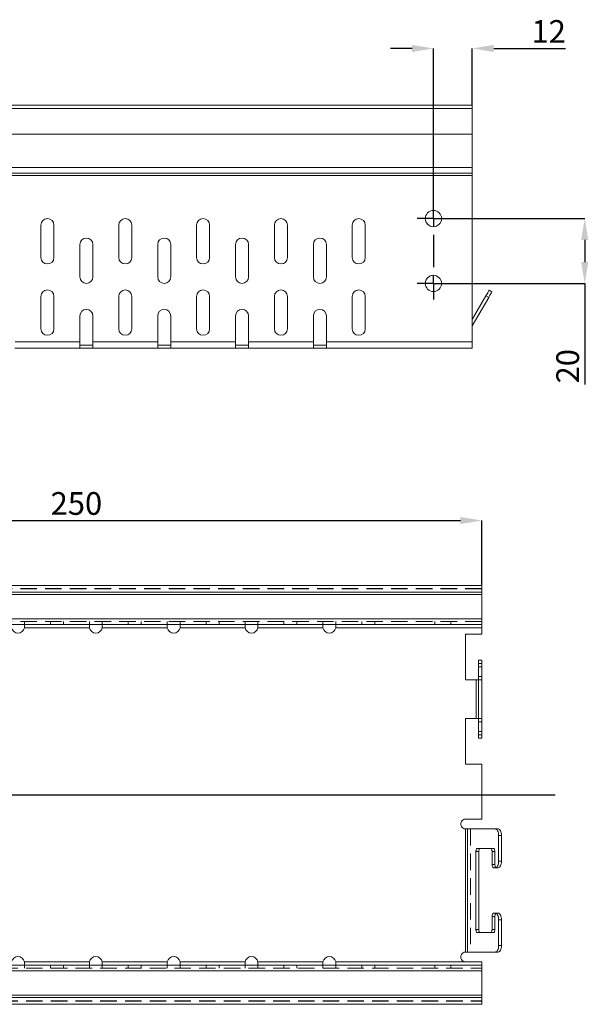
# Model space of a CAD drawing. Extents: x 369 to 1910, y 217 to 813.
# Drawn here: x 857 to 945, y 661 to 813 of the extents above; entities that cross this region are included whole.
import ezdxf

# ---------------------------------------------------------------- set-up
doc = ezdxf.new("R2010")
doc.units = 0
doc.header["$LTSCALE"] = 2
doc.linetypes.add('HIDDEN', pattern=[1.905, 1.27, -0.635])
doc.layers.get('0').update_dxf_attribs({"color": 10, "linetype": 'CONTINUOUS'})
doc.layers.get('Defpoints').update_dxf_attribs({"color": 10, "linetype": 'CONTINUOUS'})
doc.layers.add('SICHTBAR', color=10, linetype='CONTINUOUS')
doc.styles.add('SLDTEXTSTYLE3', font='TXT', dxfattribs={"width": 0.75})
doc.dimstyles.new('SLDDIMSTYLE1', dxfattribs={"dimtxt": 3.5, "dimasz": 3.302, "dimexe": 0, "dimexo": 0.0625, "dimgap": 0.875, "dimtad": 1, "dimlfac": 2, "dimrnd": 1e-09, "dimzin": 12, "dimdsep": 46, "dimtxsty": 'SLDTEXTSTYLE3', "dimsah": 1, "dimcen": 0.09, "dimadec": 0, "dimazin": 3, "dimtfac": 1, "dimtofl": 0, "dimtmove": 0, "dimatfit": 3, "dimfxl": 0, "dimfrac": 2, "dimtolj": 1, "dimtzin": 12, "dimarcsym": 0})

# ---------------------------------------------------------------- blocks, each defined once
blk = doc.blocks.new('*D29')
at = {"layer": 'Defpoints', "color": 0, "transparency": 16777216}
for p in [(921.05, 782.13), (921.05, 772.13), (944.38, 772.13)]:
    blk.add_point(p, dxfattribs=at)
at = {"layer": 'SICHTBAR', "color": 0, "lineweight": -2, "transparency": 16777216}
for p, q in [((921.11, 782.13), (944.38, 782.13)), ((944.38, 778.83), (944.38, 775.43)), ((921.11, 772.13), (944.38, 772.13)), ((944.38, 772.13), (944.38, 756.52))]:
    blk.add_line(p, q, dxfattribs=at)
at = {"layer": 'SICHTBAR', "color": 0, "transparency": 16777216}
for points in [[(943.83, 778.83), (944.93, 778.83), (944.38, 782.13)], [(943.83, 775.43), (944.93, 775.43), (944.38, 772.13)]]:
    blk.add_solid(points, dxfattribs=at)
at = {"layer": 'SICHTBAR', "color": 0, "transparency": 16777216, "insert": (940, 759.36), "char_height": 3.5, "attachment_point": 2, "rotation": 90, "style": 'SLDTEXTSTYLE3'}
blk.add_mtext('\\A1;20', dxfattribs=at)
blk = doc.blocks.new('*D30')
at = {"layer": 'Defpoints', "color": 0, "transparency": 16777216}
for p in [(927.05, 808.36), (927.05, 799.63), (921.05, 782.13)]:
    blk.add_point(p, dxfattribs=at)
at = {"layer": 'SICHTBAR', "color": 0, "lineweight": -2, "transparency": 16777216}
for p, q in [((917.75, 808.36), (914.44, 808.36)), ((921.05, 782.19), (921.05, 808.36)), ((927.05, 799.69), (927.05, 808.36)), ((930.35, 808.36), (941.44, 808.36))]:
    blk.add_line(p, q, dxfattribs=at)
at = {"layer": 'SICHTBAR', "color": 0, "transparency": 16777216}
for points in [[(917.75, 808.91), (917.75, 807.81), (921.05, 808.36)], [(930.35, 808.91), (930.35, 807.81), (927.05, 808.36)]]:
    blk.add_solid(points, dxfattribs=at)
at = {"layer": 'SICHTBAR', "color": 0, "transparency": 16777216, "insert": (938.82, 812.73), "char_height": 3.5, "attachment_point": 2, "style": 'SLDTEXTSTYLE3'}
blk.add_mtext('\\A1;12', dxfattribs=at)
blk = doc.blocks.new('SW_CENTERMARKSYMBOL_9')
at = {"layer": 'SICHTBAR', "color": 0}
for p, q in [((0, 1.25), (0, 2.5)), ((-1.25, 0), (-2.5, 0)), ((0, 0), (-1.25, 0)), ((0, 0), (0, 1.25)), ((0, 0), (1.25, 0)), ((0, 0), (0, -1.25)), ((1.25, 0), (2.5, 0)), ((0, -2.5), (0, -7.5)), ((0, -10), (0, -8.75)), ((-1.25, -10), (-2.5, -10)), ((0, -10), (-1.25, -10)), ((0, -10), (1.25, -10)), ((0, -10), (0, -11.25)), ((1.25, -10), (2.5, -10)), ((0, -11.25), (0, -12.5))]:
    blk.add_line(p, q, dxfattribs=at)
blk = doc.blocks.new('*D35')
at = {"layer": 'Defpoints', "color": 0, "transparency": 16777216}
for p in [(928.51, 735.57), (803.51, 727.61), (928.51, 725.57)]:
    blk.add_point(p, dxfattribs=at)
at = {"layer": 'SICHTBAR', "color": 0, "lineweight": -2, "transparency": 16777216}
for p, q in [((803.51, 727.67), (803.51, 735.57)), ((806.81, 735.57), (925.21, 735.57)), ((928.51, 725.64), (928.51, 735.57))]:
    blk.add_line(p, q, dxfattribs=at)
at = {"layer": 'SICHTBAR', "color": 0, "transparency": 16777216}
for points in [[(806.81, 736.12), (806.81, 735.02), (803.51, 735.57)], [(925.21, 736.12), (925.21, 735.02), (928.51, 735.57)]]:
    blk.add_solid(points, dxfattribs=at)
at = {"layer": 'SICHTBAR', "color": 0, "transparency": 16777216, "insert": (866.01, 739.95), "char_height": 3.5, "attachment_point": 2, "style": 'SLDTEXTSTYLE3'}
blk.add_mtext('\\A1;250', dxfattribs=at)
blk = doc.blocks.new('SW_CENTERMARKSYMBOL_10')
at = {"layer": 'SICHTBAR', "color": 0}
blk.add_line((408.57, 0), (492.39, 0), dxfattribs=at)

msp = doc.modelspace()

# ---------------------------------------------------------------- linework, layer by layer
at = {"linetype": 'Continuous', "lineweight": 15}
for p, q in [((927.0482, 799.6277), (760.5304, 799.6277)), ((760.5304, 799.1027), (927.0482, 799.1027)), ((927.0482, 799.6277), (927.0482, 799.1027)), ((927.0482, 799.1027), (927.0482, 795.1277)), ((927.0482, 795.1277), (760.5304, 795.1277)), ((927.0482, 789.996), (927.0482, 795.1277)), ((927.0482, 789.996), (760.5304, 789.996)), ((927.0482, 789.1277), (927.0482, 789.996)), ((927.0482, 789.1277), (760.5304, 789.1277)), ((760.5304, 788.7594), (927.0482, 788.7594)), ((927.0482, 788.7594), (927.0482, 789.1277)), ((927.0482, 788.7594), (927.0482, 763.1277)), ((860.5482, 781.1277), (860.5482, 776.1277)), ((862.5482, 776.1277), (862.5482, 781.1277)), ((872.5482, 781.1277), (872.5482, 776.1277)), ((874.5482, 776.1277), (874.5482, 781.1277)), ((884.5482, 781.1277), (884.5482, 776.1277)), ((886.5482, 776.1277), (886.5482, 781.1277)), ((896.5482, 781.1277), (896.5482, 776.1277)), ((898.5482, 776.1277), (898.5482, 781.1277)), ((908.5482, 781.1277), (908.5482, 776.1277)), ((910.5482, 776.1277), (910.5482, 781.1277)), ((866.5482, 778.1277), (866.5482, 773.1277)), ((868.5482, 773.1277), (868.5482, 778.1277)), ((878.5482, 778.1277), (878.5482, 773.1277)), ((880.5482, 773.1277), (880.5482, 778.1277)), ((890.5482, 778.1277), (890.5482, 773.1277)), ((892.5482, 773.1277), (892.5482, 778.1277)), ((902.5482, 778.1277), (902.5482, 773.1277)), ((904.5482, 773.1277), (904.5482, 778.1277)), ((860.5482, 770.1277), (860.5482, 765.1277)), ((862.5482, 765.1277), (862.5482, 770.1277)), ((872.5482, 770.1277), (872.5482, 765.1277)), ((874.5482, 765.1277), (874.5482, 770.1277)), ((884.5482, 770.1277), (884.5482, 765.1277)), ((886.5482, 765.1277), (886.5482, 770.1277)), ((896.5482, 770.1277), (896.5482, 765.1277)), ((898.5482, 765.1277), (898.5482, 770.1277)), ((908.5482, 770.1277), (908.5482, 765.1277)), ((910.5482, 765.1277), (910.5482, 770.1277)), ((929.1415, 770.2153), (927.0482, 766.5896)), ((929.5745, 769.9653), (927.0482, 765.5896)), ((929.5745, 769.9653), (929.1415, 770.2153)), ((929.6415, 771.0813), (930.0745, 770.8313)), ((866.5482, 767.1277), (866.5482, 763.1277)), ((868.5482, 763.1277), (868.5482, 767.1277)), ((878.5482, 767.1277), (878.5482, 763.1277)), ((880.5482, 763.1277), (880.5482, 767.1277)), ((890.5482, 767.1277), (890.5482, 763.1277)), ((892.5482, 763.1277), (892.5482, 767.1277)), ((902.5482, 767.1277), (902.5482, 763.1277)), ((904.5482, 763.1277), (904.5482, 767.1277)), ((856.5482, 763.1277), (866.5482, 763.1277)), ((866.5482, 762.1558), (866.5482, 763.1277)), ((866.5642, 762.1277), (866.5482, 762.1558)), ((868.5322, 762.6277), (866.5642, 762.6277)), ((868.5482, 762.1558), (868.5322, 762.1277)), ((868.5482, 763.1277), (868.5482, 762.1558)), ((868.5482, 763.1277), (878.5482, 763.1277)), ((878.5482, 762.1558), (878.5482, 763.1277)), ((878.5642, 762.1277), (878.5482, 762.1558)), ((880.5322, 762.6277), (878.5642, 762.6277)), ((880.5482, 762.1558), (880.5322, 762.1277)), ((880.5482, 763.1277), (890.5482, 763.1277)), ((880.5482, 763.1277), (880.5482, 762.1558)), ((890.5482, 762.1558), (890.5482, 763.1277)), ((890.5642, 762.1277), (890.5482, 762.1558)), ((892.5322, 762.6277), (890.5642, 762.6277)), ((892.5482, 762.1558), (892.5322, 762.1277)), ((892.5482, 763.1277), (902.5482, 763.1277)), ((892.5482, 763.1277), (892.5482, 762.1558)), ((902.5482, 762.1558), (902.5482, 763.1277)), ((902.5642, 762.1277), (902.5482, 762.1558)), ((904.5322, 762.6277), (902.5642, 762.6277)), ((904.5482, 762.1558), (904.5322, 762.1277)), ((904.5482, 763.1277), (927.0482, 763.1277)), ((904.5482, 763.1277), (904.5482, 762.1558)), ((927.0482, 762.1277), (927.0482, 763.1277)), ((866.5642, 762.1277), (856.5322, 762.1277)), ((866.5642, 762.1277), (868.5322, 762.1277)), ((878.5642, 762.1277), (868.5322, 762.1277)), ((878.5642, 762.1277), (880.5322, 762.1277)), ((890.5642, 762.1277), (880.5322, 762.1277)), ((890.5642, 762.1277), (892.5322, 762.1277)), ((902.5642, 762.1277), (892.5322, 762.1277)), ((902.5642, 762.1277), (904.5322, 762.1277)), ((924.5482, 762.1277), (904.5322, 762.1277)), ((924.5482, 762.1277), (927.0482, 762.1277)), ((928.5072, 725.5742), (759.2049, 725.5742)), ((928.5072, 724.5242), (759.2049, 724.5242)), ((928.5072, 725.5742), (928.5072, 724.5242)), ((928.5072, 724.5242), (928.5072, 724.1559)), ((759.2049, 724.1559), (928.5072, 724.1559)), ((928.5072, 720.3925), (928.5072, 724.1559)), ((928.5072, 720.3925), (759.2049, 720.3925)), ((928.5072, 720.3925), (928.5072, 719.5242)), ((928.5072, 719.5242), (759.2049, 719.5242)), ((857.9913, 719.0242), (858.0073, 719.2594)), ((857.9913, 719.0242), (858.0073, 719.1418)), ((857.9913, 719.0242), (868.0232, 719.0242)), ((858.0073, 719.1418), (858.0073, 719.5242)), ((868.0073, 719.5242), (868.0073, 719.1418)), ((868.0073, 719.2594), (868.0232, 719.0242)), ((868.0073, 719.1418), (868.0232, 719.0242)), ((869.9913, 719.0242), (870.0073, 719.2594)), ((869.9913, 719.0242), (870.0073, 719.1418)), ((869.9913, 719.0242), (880.0232, 719.0242)), ((870.0073, 719.1418), (870.0073, 719.5242)), ((880.0072, 719.5242), (880.0072, 719.1418)), ((880.0072, 719.2594), (880.0232, 719.0242)), ((880.0072, 719.1418), (880.0232, 719.0242)), ((881.9912, 719.0242), (882.0073, 719.2594)), ((881.9912, 719.0242), (882.0073, 719.1418)), ((881.9912, 719.0242), (892.0232, 719.0242)), ((882.0073, 719.1418), (882.0073, 719.5242)), ((892.0072, 719.5242), (892.0072, 719.1418)), ((892.0072, 719.2594), (892.0232, 719.0242)), ((892.0072, 719.1418), (892.0232, 719.0242)), ((893.9913, 719.0242), (894.0072, 719.2594)), ((893.9913, 719.0242), (894.0072, 719.1418)), ((893.9913, 719.0242), (904.0232, 719.0242)), ((894.0072, 719.1418), (894.0072, 719.5242)), ((904.0072, 719.5242), (904.0072, 719.1418)), ((904.0072, 719.2594), (904.0232, 719.0242)), ((904.0072, 719.1418), (904.0232, 719.0242)), ((905.9913, 719.0242), (906.0072, 719.2594)), ((905.9913, 719.0242), (906.0072, 719.1418)), ((905.9913, 719.0242), (928.5072, 719.0242)), ((906.0072, 719.1418), (906.0072, 719.5242)), ((928.5072, 719.5242), (928.5072, 719.0242)), ((928.5072, 718.0242), (928.5072, 719.0242)), ((928.5072, 718.0242), (926.0073, 718.0242)), ((926.0073, 718.0242), (926.0073, 711.0242)), ((928.0073, 714.0242), (928.5072, 714.0242)), ((928.0073, 713.0242), (928.0073, 714.0242)), ((928.5072, 714.0242), (928.5072, 713.0242)), ((928.5072, 713.0242), (928.0073, 713.0242)), ((928.0073, 703.0242), (928.0073, 713.0242)), ((928.5072, 703.0242), (928.5072, 713.0242)), ((926.0073, 711.0242), (927.639, 711.0242)), ((927.639, 711.0242), (928.0073, 711.0242)), ((927.639, 711.0242), (927.639, 705.0242)), ((927.639, 705.0242), (926.0073, 705.0242)), ((926.0073, 705.0242), (926.0073, 698.0242)), ((928.0073, 705.0242), (927.639, 705.0242)), ((928.0073, 703.0242), (928.5072, 703.0242)), ((928.0073, 702.0242), (928.0073, 703.0242)), ((928.5072, 703.0242), (928.5072, 702.0242)), ((928.5072, 702.0242), (928.0073, 702.0242)), ((926.0073, 698.0242), (928.5072, 698.0242)), ((928.5072, 689.5242), (928.5072, 698.0242)), ((928.5072, 689.5242), (926.0073, 689.5242)), ((926.0073, 688.0242), (926.0073, 669.0242)), ((926.0073, 688.0242), (926.3262, 688.0242)), ((926.3262, 669.0242), (926.3262, 688.0242)), ((926.3262, 688.0242), (930.6006, 688.0242)), ((930.6006, 688.0242), (931.0336, 688.0242)), ((931.1005, 683.0242), (931.1005, 687.0242)), ((931.5336, 687.0242), (931.1005, 687.0242)), ((931.5336, 683.0242), (931.5336, 687.0242)), ((929.8506, 685.0242), (927.8506, 685.0242)), ((927.6005, 684.5242), (927.6005, 672.5242)), ((928.0336, 684.5242), (927.6005, 684.5242)), ((928.0336, 672.5242), (928.0336, 684.5242)), ((930.1005, 682.5242), (930.1005, 684.5242)), ((930.6006, 682.0242), (930.3505, 682.0242)), ((931.0336, 682.0242), (930.6006, 682.0242)), ((931.1005, 683.0242), (931.5336, 683.0242)), ((930.1005, 672.5242), (930.1005, 674.5242)), ((930.3505, 675.0242), (930.6006, 675.0242)), ((930.6006, 675.0242), (931.0336, 675.0242)), ((931.1005, 670.0242), (931.1005, 674.0242)), ((931.5336, 674.0242), (931.1005, 674.0242)), ((931.5336, 670.0242), (931.5336, 674.0242)), ((927.6005, 672.5242), (928.0336, 672.5242)), ((927.8506, 672.0242), (929.8506, 672.0242)), ((931.1005, 670.0242), (931.5336, 670.0242)), ((926.3262, 669.0242), (926.0073, 669.0242)), ((930.6006, 669.0242), (926.3262, 669.0242)), ((931.0336, 669.0242), (930.6006, 669.0242)), ((759.2049, 667.0242), (928.5072, 667.0242)), ((858.0073, 667.289), (857.9913, 667.5242)), ((858.0073, 667.4066), (857.9913, 667.5242)), ((868.0232, 667.5242), (857.9913, 667.5242)), ((858.0073, 667.0242), (858.0073, 667.4066)), ((868.0232, 667.5242), (868.0073, 667.289)), ((868.0232, 667.5242), (868.0073, 667.4066)), ((868.0073, 667.4066), (868.0073, 667.0242)), ((870.0073, 667.289), (869.9913, 667.5242)), ((870.0073, 667.4066), (869.9913, 667.5242)), ((880.0232, 667.5242), (869.9913, 667.5242)), ((870.0073, 667.0242), (870.0073, 667.4066)), ((880.0232, 667.5242), (880.0072, 667.289)), ((880.0232, 667.5242), (880.0072, 667.4066)), ((880.0072, 667.4066), (880.0072, 667.0242)), ((882.0073, 667.289), (881.9912, 667.5242)), ((882.0073, 667.4066), (881.9912, 667.5242)), ((892.0232, 667.5242), (881.9912, 667.5242)), ((882.0073, 667.0242), (882.0073, 667.4066)), ((892.0232, 667.5242), (892.0072, 667.289)), ((892.0232, 667.5242), (892.0072, 667.4066)), ((892.0072, 667.4066), (892.0072, 667.0242)), ((894.0072, 667.289), (893.9913, 667.5242)), ((894.0072, 667.4066), (893.9913, 667.5242)), ((904.0232, 667.5242), (893.9913, 667.5242)), ((894.0072, 667.0242), (894.0072, 667.4066)), ((904.0232, 667.5242), (904.0072, 667.289)), ((904.0232, 667.5242), (904.0072, 667.4066)), ((904.0072, 667.4066), (904.0072, 667.0242)), ((906.0072, 667.289), (905.9913, 667.5242)), ((906.0072, 667.4066), (905.9913, 667.5242)), ((926.0073, 667.5242), (905.9913, 667.5242)), ((906.0072, 667.0242), (906.0072, 667.4066)), ((926.0073, 667.5242), (928.5072, 667.5242)), ((928.5072, 667.5242), (928.5072, 667.0242)), ((928.5072, 667.0242), (928.5072, 666.1559)), ((759.2049, 666.1559), (928.5072, 666.1559)), ((928.5072, 662.3925), (928.5072, 666.1559)), ((928.5072, 662.3925), (759.2049, 662.3925)), ((759.2049, 662.0242), (928.5072, 662.0242)), ((928.5072, 662.3925), (928.5072, 662.0242)), ((928.5072, 662.0242), (928.5072, 660.9742)), ((759.2049, 660.9742), (928.5072, 660.9742))]:
    msp.add_line(p, q, dxfattribs=at)
at = {"linetype": 'HIDDEN', "lineweight": 0}
for p, q in [((928.5072, 725.0742), (759.2049, 725.0742)), ((928.5072, 725.0242), (759.2049, 725.0242)), ((759.2049, 724.1559), (928.5072, 724.1559)), ((759.2049, 720.3925), (928.5072, 720.3925)), ((928.5072, 720.0242), (759.2049, 720.0242)), ((858.0073, 719.5242), (858.0073, 720.0242)), ((862.0072, 720.0242), (862.0072, 719.5242)), ((864.0072, 720.0242), (864.0072, 719.5242)), ((868.0073, 719.5242), (868.0073, 720.0242)), ((870.0073, 719.5242), (870.0073, 720.0242)), ((874.0072, 720.0242), (874.0072, 719.5242)), ((876.0072, 720.0242), (876.0072, 719.5242)), ((880.0072, 719.5242), (880.0072, 720.0242)), ((882.0073, 719.5242), (882.0073, 720.0242)), ((886.0073, 720.0242), (886.0073, 719.5242)), ((888.0073, 720.0242), (888.0073, 719.5242)), ((892.0072, 719.5242), (892.0072, 720.0242)), ((894.0072, 719.5242), (894.0072, 720.0242)), ((898.0073, 720.0242), (898.0073, 719.5242)), ((900.0073, 720.0242), (900.0073, 719.5242)), ((904.0072, 719.5242), (904.0072, 720.0242)), ((906.0072, 719.5242), (906.0072, 720.0242)), ((910.0072, 720.0242), (910.0072, 719.5242)), ((912.0073, 720.0242), (912.0073, 719.5242)), ((921.2572, 720.0242), (921.2572, 719.5242)), ((923.7572, 719.5242), (923.7572, 720.0242)), ((857.9913, 719.0242), (868.0232, 719.0242)), ((868.0073, 719.1418), (868.0073, 719.2594)), ((869.9913, 719.0242), (880.0232, 719.0242)), ((880.0072, 719.1418), (880.0072, 719.2594)), ((881.9912, 719.0242), (892.0232, 719.0242)), ((892.0072, 719.1418), (892.0072, 719.2594)), ((893.9913, 719.0242), (904.0232, 719.0242)), ((904.0072, 719.1418), (904.0072, 719.2594)), ((905.9913, 719.0242), (928.5072, 719.0242)), ((928.0073, 713.5242), (928.5072, 713.5242)), ((927.639, 711.0242), (927.639, 705.0242)), ((928.5072, 711.5242), (928.0073, 711.5242)), ((928.0073, 711.0242), (928.5072, 711.0242)), ((928.5072, 705.0242), (928.0073, 705.0242)), ((928.0073, 704.5242), (928.5072, 704.5242)), ((928.5072, 702.5242), (928.0073, 702.5242)), ((926.0073, 688.0242), (926.0073, 669.0242)), ((926.7592, 688.0242), (926.7592, 669.0242)), ((930.2836, 685.0242), (929.8506, 685.0242)), ((930.1005, 684.5242), (930.5336, 684.5242)), ((930.5336, 684.5242), (930.5336, 682.5242)), ((930.5336, 682.5242), (930.1005, 682.5242)), ((930.1005, 674.5242), (930.5336, 674.5242)), ((930.5336, 674.5242), (930.5336, 672.5242)), ((929.8506, 672.0242), (930.2836, 672.0242)), ((930.5336, 672.5242), (930.1005, 672.5242)), ((759.2049, 666.5242), (928.5072, 666.5242)), ((868.0232, 667.5242), (857.9913, 667.5242)), ((858.0073, 667.4066), (858.0073, 667.289)), ((858.0073, 667.0242), (858.0073, 666.5242)), ((862.0072, 667.0242), (862.0072, 666.5242)), ((864.0072, 667.0242), (864.0072, 666.5242)), ((868.0073, 667.0242), (868.0073, 666.5242)), ((880.0232, 667.5242), (869.9913, 667.5242)), ((870.0073, 667.4066), (870.0073, 667.289)), ((870.0073, 667.0242), (870.0073, 666.5242)), ((874.0072, 667.0242), (874.0072, 666.5242)), ((876.0072, 667.0242), (876.0072, 666.5242)), ((880.0072, 667.0242), (880.0072, 666.5242)), ((892.0232, 667.5242), (881.9912, 667.5242)), ((882.0073, 667.4066), (882.0073, 667.289)), ((882.0073, 667.0242), (882.0073, 666.5242)), ((886.0073, 667.0242), (886.0073, 666.5242)), ((888.0073, 667.0242), (888.0073, 666.5242)), ((892.0072, 667.0242), (892.0072, 666.5242)), ((904.0232, 667.5242), (893.9913, 667.5242)), ((894.0072, 667.4066), (894.0072, 667.289)), ((894.0072, 667.0242), (894.0072, 666.5242)), ((898.0073, 667.0242), (898.0073, 666.5242)), ((900.0073, 667.0242), (900.0073, 666.5242)), ((904.0072, 667.0242), (904.0072, 666.5242)), ((926.0073, 667.5242), (905.9913, 667.5242)), ((906.0072, 667.4066), (906.0072, 667.289)), ((906.0072, 667.0242), (906.0072, 666.5242)), ((910.0072, 667.0242), (910.0072, 666.5242)), ((912.0073, 667.0242), (912.0073, 666.5242)), ((921.2572, 667.0242), (921.2572, 666.5242)), ((923.7572, 666.5242), (923.7572, 667.0242)), ((928.5072, 666.1559), (759.2049, 666.1559)), ((928.5072, 662.3925), (759.2049, 662.3925)), ((759.2049, 661.5242), (928.5072, 661.5242)), ((759.2049, 661.4742), (928.5072, 661.4742))]:
    msp.add_line(p, q, dxfattribs=at)
at = {"linetype": 'Continuous', "lineweight": 15, "flags": 128}
for points in [[(929.1415, 770.2153), (929.239, 770.3842), (929.3328, 770.5467), (929.4193, 770.6964), (929.495, 770.8276), (929.5572, 770.9353), (929.6034, 771.0154), (929.6319, 771.0646), (929.6415, 771.0813)], [(930.0745, 770.8313), (930.0649, 770.8146), (930.0365, 770.7654), (929.9902, 770.6853), (929.928, 770.5776), (929.8523, 770.4464), (929.7659, 770.2967), (929.672, 770.1342), (929.5745, 769.9653)], [(931.1005, 687.0242), (931.0909, 687.2193), (931.0625, 687.4069), (931.0163, 687.5798), (930.9541, 687.7313), (930.8783, 687.8557), (930.7919, 687.9481), (930.6981, 688.005), (930.6006, 688.0242)], [(931.0336, 688.0242), (931.1311, 688.005), (931.2249, 687.9481), (931.3113, 687.8557), (931.3871, 687.7313), (931.4493, 687.5798), (931.4955, 687.4069), (931.524, 687.2193), (931.5336, 687.0242)], [(927.6005, 684.5242), (927.6053, 684.6217), (927.6196, 684.7155), (927.6427, 684.802), (927.6738, 684.8778), (927.7116, 684.9399), (927.7549, 684.9861), (927.8018, 685.0146), (927.8506, 685.0242)], [(928.2836, 685.0242), (928.2348, 685.0146), (928.1879, 684.9861), (928.1447, 684.9399), (928.1068, 684.8778), (928.0757, 684.802), (928.0526, 684.7155), (928.0384, 684.6217), (928.0336, 684.5242)], [(929.8506, 685.0242), (929.8993, 685.0146), (929.9462, 684.9861), (929.9894, 684.9399), (930.0273, 684.8778), (930.0584, 684.802), (930.0815, 684.7155), (930.0958, 684.6217), (930.1005, 684.5242)], [(930.1005, 682.5242), (930.1054, 682.4267), (930.1196, 682.3329), (930.1427, 682.2464), (930.1738, 682.1706), (930.2116, 682.1085), (930.2549, 682.0623), (930.3018, 682.0338), (930.3505, 682.0242)], [(930.6006, 682.0242), (930.6981, 682.0434), (930.7919, 682.1003), (930.8783, 682.1927), (930.9541, 682.3171), (931.0163, 682.4686), (931.0625, 682.6415), (931.0909, 682.8291), (931.1005, 683.0242)], [(931.5336, 683.0242), (931.524, 682.8291), (931.4955, 682.6415), (931.4493, 682.4686), (931.3871, 682.3171), (931.3113, 682.1927), (931.2249, 682.1003), (931.1311, 682.0434), (931.0336, 682.0242)], [(930.3505, 675.0242), (930.3018, 675.0146), (930.2549, 674.9861), (930.2116, 674.9399), (930.1738, 674.8778), (930.1427, 674.802), (930.1196, 674.7155), (930.1054, 674.6217), (930.1005, 674.5242)], [(931.1005, 674.0242), (931.0909, 674.2193), (931.0625, 674.4069), (931.0163, 674.5798), (930.9541, 674.7313), (930.8783, 674.8557), (930.7919, 674.9481), (930.6981, 675.005), (930.6006, 675.0242)], [(931.0336, 675.0242), (931.1311, 675.005), (931.2249, 674.9481), (931.3113, 674.8557), (931.3871, 674.7313), (931.4493, 674.5798), (931.4955, 674.4069), (931.524, 674.2193), (931.5336, 674.0242)], [(927.8506, 672.0242), (927.8018, 672.0338), (927.7549, 672.0623), (927.7116, 672.1085), (927.6738, 672.1706), (927.6427, 672.2464), (927.6196, 672.3329), (927.6053, 672.4267), (927.6005, 672.5242)], [(928.0336, 672.5242), (928.0384, 672.4267), (928.0526, 672.3329), (928.0757, 672.2464), (928.1068, 672.1706), (928.1447, 672.1085), (928.1879, 672.0623), (928.2348, 672.0338), (928.2836, 672.0242)], [(930.1005, 672.5242), (930.0958, 672.4267), (930.0815, 672.3329), (930.0584, 672.2464), (930.0273, 672.1706), (929.9894, 672.1085), (929.9462, 672.0623), (929.8993, 672.0338), (929.8506, 672.0242)], [(930.6006, 669.0242), (930.6981, 669.0434), (930.7919, 669.1003), (930.8783, 669.1927), (930.9541, 669.3171), (931.0163, 669.4686), (931.0625, 669.6415), (931.0909, 669.8291), (931.1005, 670.0242)], [(931.5336, 670.0242), (931.524, 669.8291), (931.4955, 669.6415), (931.4493, 669.4686), (931.3871, 669.3171), (931.3113, 669.1927), (931.2249, 669.1003), (931.1311, 669.0434), (931.0336, 669.0242)]]:
    msp.add_lwpolyline(points, dxfattribs=at)
at = {"linetype": 'HIDDEN', "lineweight": 0, "flags": 128}
for points in [[(930.5336, 684.5242), (930.5287, 684.6217), (930.5146, 684.7155), (930.4914, 684.802), (930.4603, 684.8778), (930.4225, 684.9399), (930.3793, 684.9861), (930.3323, 685.0146), (930.2836, 685.0242)], [(930.7835, 682.0242), (930.7348, 682.0338), (930.6879, 682.0623), (930.6447, 682.1085), (930.6068, 682.1706), (930.5757, 682.2464), (930.5526, 682.3329), (930.5383, 682.4267), (930.5336, 682.5242)], [(930.5336, 674.5242), (930.5383, 674.6217), (930.5526, 674.7155), (930.5757, 674.802), (930.6068, 674.8778), (930.6447, 674.9399), (930.6879, 674.9861), (930.7348, 675.0146), (930.7835, 675.0242)], [(930.2836, 672.0242), (930.3323, 672.0338), (930.3793, 672.0623), (930.4225, 672.1085), (930.4603, 672.1706), (930.4914, 672.2464), (930.5146, 672.3329), (930.5287, 672.4267), (930.5336, 672.5242)]]:
    msp.add_lwpolyline(points, dxfattribs=at)
at = {"linetype": 'Continuous', "lineweight": 15}
for centre in [(921.0482, 782.1277), (921.0482, 772.1277)]:
    msp.add_circle(centre, 1.25, dxfattribs=at)
for centre, radius, start, end in [((861.5482, 781.1277), 1, 0.000113, 179.999887), ((873.5482, 781.1277), 1, 0.000113, 179.999887), ((885.5482, 781.1277), 1, 0.000113, 179.999887), ((897.5482, 781.1277), 1, 0.000113, 179.999887), ((909.5482, 781.1277), 1, 0.000113, 179.999887), ((867.5482, 778.1277), 1, 0.000113, 179.999887), ((879.5482, 778.1277), 1, 0.000113, 179.999887), ((891.5482, 778.1277), 1, 0.000113, 179.999887), ((903.5482, 778.1277), 1, 0.000113, 179.999887), ((861.5482, 776.1277), 1, 180.000133, 359.999867), ((873.5482, 776.1277), 1, 180.000133, 359.999867), ((885.5482, 776.1277), 1, 180.000133, 359.999867), ((897.5482, 776.1277), 1, 180.000133, 359.999867), ((909.5482, 776.1277), 1, 180.000133, 359.999867), ((867.5482, 773.1277), 1, 180.000133, 359.999867), ((879.5482, 773.1277), 1, 180.000133, 359.999867), ((891.5482, 773.1277), 1, 180.000133, 359.999867), ((903.5482, 773.1277), 1, 180.000133, 359.999867), ((861.5482, 770.1277), 1, 0.000107, 179.999893), ((873.5482, 770.1277), 1, 0.000107, 179.999893), ((885.5482, 770.1277), 1, 0.000107, 179.999893), ((897.5482, 770.1277), 1, 0.000107, 179.999893), ((909.5482, 770.1277), 1, 0.000107, 179.999893), ((867.5482, 767.1277), 1, 0.000107, 179.999893), ((879.5482, 767.1277), 1, 0.000107, 179.999893), ((891.5482, 767.1277), 1, 0.000107, 179.999893), ((903.5482, 767.1277), 1, 0.000107, 179.999893), ((861.5482, 765.1277), 1, 180.000107, 359.999893), ((873.5482, 765.1277), 1, 180.000107, 359.999893), ((885.5482, 765.1277), 1, 180.000107, 359.999893), ((897.5482, 765.1277), 1, 180.000107, 359.999893), ((909.5482, 765.1277), 1, 180.000107, 359.999893), ((857.0072, 719.2023), 1, 190.258919, 349.741081), ((869.0072, 719.2023), 1, 190.258919, 349.741081), ((881.0072, 719.2023), 1, 190.258919, 349.741081), ((893.0073, 719.2023), 1, 190.258919, 349.741081), ((905.0073, 719.2023), 1, 190.258919, 349.741081), ((926.0072, 688.7742), 0.75, 89.9996, 270.0004), ((857.0072, 667.3461), 1, 10.258919, 169.741081), ((869.0072, 667.3461), 1, 10.258919, 169.741081), ((881.0072, 667.3461), 1, 10.258919, 169.741081), ((893.0073, 667.3461), 1, 10.258919, 169.741081), ((905.0073, 667.3461), 1, 10.258919, 169.741081), ((926.0072, 668.2742), 0.75, 89.999573, 270.000427)]:
    msp.add_arc(centre, radius, start, end, dxfattribs=at)

# ---------------------------------------------------------------- block references
at = {"layer": 'SICHTBAR'}
for name, p in [('SW_CENTERMARKSYMBOL_9', (921.0482, 782.1277)), ('SW_CENTERMARKSYMBOL_10', (447.4329, 693.2742))]:
    msp.add_blockref(name, p, dxfattribs=at)

# ---------------------------------------------------------------- dimensions: what is measured, and where the dimension line sits
for base, p1, p2, picture, middle in [((927.0482, 808.3582), (921.0482, 782.1277), (927.0482, 799.6277), '*D30', (938.8198, 808.3582)), ((928.5072, 735.5742), (803.5072, 727.6125), (928.5072, 725.5742), '*D35', (866.0072, 735.5742))]:
    dim = msp.add_linear_dim(base=base, p1=p1, p2=p2, dimstyle='SLDDIMSTYLE1', dxfattribs=at)
    dim.commit()
    dim.dimension.update_dxf_attribs({"geometry": picture, "text_midpoint": middle, "dimtype": 160})
dim = msp.add_linear_dim(base=(944.3797, 772.1277), p1=(921.0482, 782.1277), p2=(921.0482, 772.1277), angle=90, dimstyle='SLDDIMSTYLE1', dxfattribs=at)
dim.commit()
dim.dimension.update_dxf_attribs({"geometry": '*D29', "text_midpoint": (944.3797, 759.3647), "dimtype": 160})

doc.saveas('drawing.dxf')
